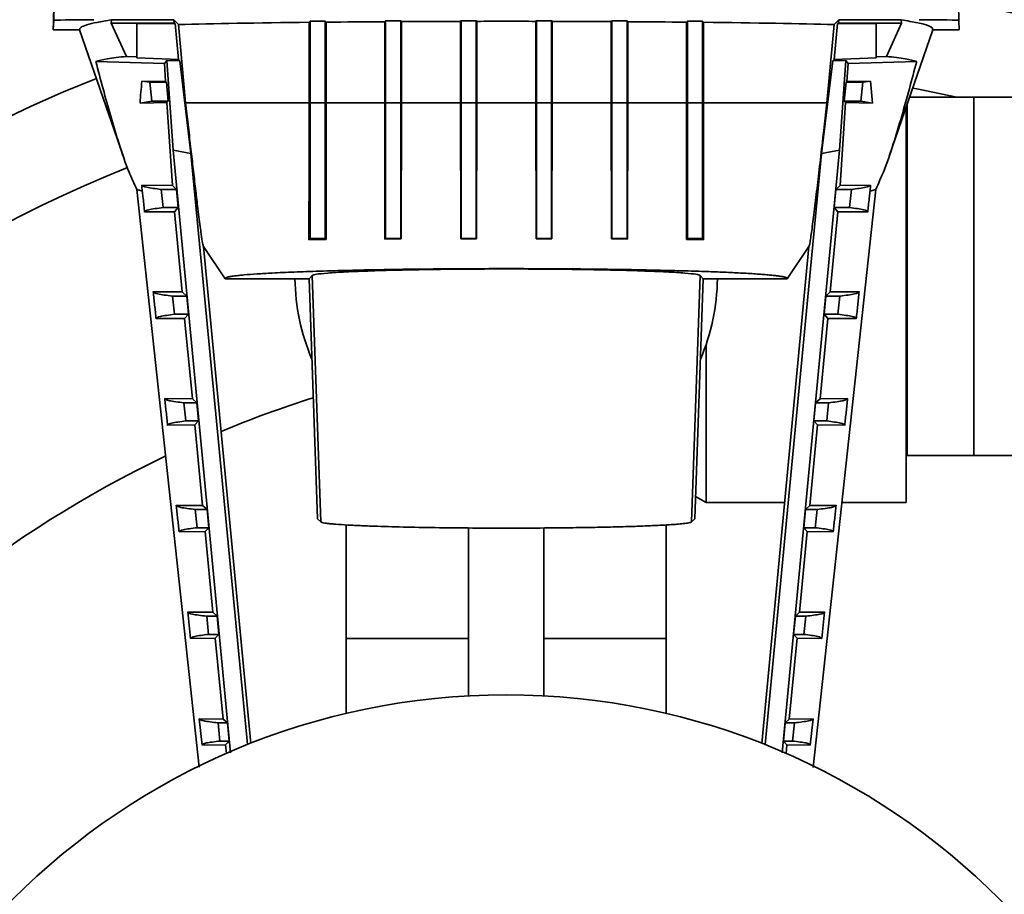
# Paper-space layout 'Blatt1' of a CAD drawing. Units: millimetres. Extents: x 0 to 11880, y 0 to 8400.
# Drawn here: x 3296 to 3426, y 3022 to 3138 of the extents above; entities that cross this region are included whole.
import ezdxf

# ---------------------------------------------------------------- set-up
doc = ezdxf.new("R2010")
doc.units = ezdxf.units.MM
doc.header["$LTSCALE"] = 20

psp = doc.layouts.new('Blatt1')

# ---------------------------------------------------------------- linework, layer by layer
at = {"color": 7, "linetype": 'Continuous', "lineweight": 35}
for p, q in [((3300.43, 3140.36), (3300.36, 3138.17)), ((3300.47, 3140.36), (3300.4, 3138.26)), ((3420.33, 3140.36), (3420.4, 3138.26)), ((3300.34, 3137.04), (3300.4, 3138.26)), ((3300.36, 3138.17), (3300.34, 3137.04)), ((3308.06, 3138.34), (3308.04, 3137.91)), ((3308.04, 3137.91), (3316.39, 3137.91)), ((3308.04, 3137.91), (3310.03, 3133.5)), ((3308.06, 3138.34), (3316.32, 3138.34)), ((3311.4, 3137.86), (3316.39, 3137.86)), ((3311.4, 3133.44), (3311.4, 3137.86)), ((3316.32, 3138.34), (3316.93, 3137.72)), ((3316.32, 3138.34), (3316.39, 3137.91)), ((3316.39, 3137.91), (3316.39, 3137.86)), ((3316.39, 3137.86), (3316.49, 3137.86)), ((3316.49, 3137.86), (3316.95, 3133.09)), ((3316.93, 3137.72), (3317.89, 3127.36)), ((3334.25, 3138.02), (3334.4, 3138.18)), ((3334.25, 3138.02), (3334.25, 3127.36)), ((3334.4, 3138.18), (3334.4, 3127.36)), ((3336.4, 3138.19), (3336.53, 3138.04)), ((3336.4, 3138.19), (3336.4, 3127.36)), ((3336.53, 3138.04), (3336.53, 3127.36)), ((3344.3, 3138.11), (3344.4, 3138.21)), ((3344.3, 3138.11), (3344.3, 3127.36)), ((3344.4, 3138.21), (3344.4, 3127.36)), ((3346.4, 3138.22), (3346.49, 3138.12)), ((3346.4, 3138.22), (3346.4, 3127.36)), ((3346.49, 3138.12), (3346.49, 3127.36)), ((3354.33, 3138.15), (3354.4, 3138.23)), ((3354.33, 3138.15), (3354.33, 3127.36)), ((3354.4, 3138.23), (3354.4, 3127.36)), ((3356.4, 3138.23), (3356.47, 3138.15)), ((3356.4, 3138.23), (3356.4, 3127.36)), ((3356.47, 3138.15), (3356.47, 3127.36)), ((3364.33, 3138.15), (3364.4, 3138.23)), ((3364.33, 3138.15), (3364.33, 3127.36)), ((3364.4, 3138.23), (3364.4, 3127.36)), ((3366.4, 3138.23), (3366.47, 3138.15)), ((3366.4, 3138.23), (3366.4, 3127.36)), ((3366.47, 3138.15), (3366.47, 3127.36)), ((3374.31, 3138.12), (3374.4, 3138.22)), ((3374.31, 3138.12), (3374.31, 3127.36)), ((3374.4, 3138.22), (3374.4, 3127.36)), ((3376.4, 3138.21), (3376.5, 3138.11)), ((3376.4, 3138.21), (3376.4, 3127.36)), ((3376.5, 3138.11), (3376.5, 3127.36)), ((3384.26, 3138.04), (3384.4, 3138.19)), ((3384.26, 3138.04), (3384.26, 3127.36)), ((3384.4, 3138.19), (3384.4, 3127.36)), ((3386.4, 3138.18), (3386.55, 3138.02)), ((3386.4, 3138.18), (3386.4, 3127.36)), ((3386.55, 3138.02), (3386.55, 3127.36)), ((3403.85, 3137.72), (3402.89, 3127.36)), ((3403.85, 3137.72), (3404.49, 3138.34)), ((3403.85, 3133.09), (3404.31, 3137.86)), ((3404.31, 3137.86), (3404.41, 3137.86)), ((3404.41, 3137.86), (3404.42, 3137.91)), ((3404.41, 3137.86), (3409.4, 3137.86)), ((3404.42, 3137.91), (3404.49, 3138.34)), ((3404.42, 3137.91), (3412.76, 3137.91)), ((3404.49, 3138.34), (3412.74, 3138.34)), ((3409.4, 3137.86), (3409.4, 3133.44)), ((3409.4, 3137.86), (3409.4, 3133.33)), ((3412.76, 3137.91), (3410.77, 3133.5)), ((3412.74, 3138.34), (3412.76, 3137.91)), ((3420.4, 3138.26), (3420.42, 3137.04)), ((3303.84, 3137.04), (3300.34, 3137.04)), ((3303.84, 3137.04), (3309.64, 3120.18)), ((3411.15, 3120.26), (3416.92, 3137.04)), ((3420.42, 3137.04), (3416.92, 3137.04)), ((3305.98, 3132.83), (3315.07, 3132.55)), ((3311.4, 3133.44), (3310.03, 3133.5)), ((3311.4, 3133.33), (3311.4, 3133.44)), ((3316.95, 3133.09), (3311.4, 3133.33)), ((3315.07, 3132.55), (3315.4, 3132.97)), ((3315.07, 3132.55), (3315.23, 3130.17)), ((3315.4, 3132.97), (3317.12, 3132.9)), ((3316.23, 3121.07), (3315.4, 3132.97)), ((3316.95, 3133.09), (3317.12, 3132.9)), ((3317.12, 3132.9), (3318.59, 3120.61)), ((3402.19, 3120.61), (3403.67, 3132.9)), ((3403.67, 3132.9), (3403.85, 3133.09)), ((3403.67, 3132.9), (3405.39, 3132.97)), ((3409.4, 3133.33), (3403.85, 3133.09)), ((3404.55, 3121.07), (3405.39, 3132.97)), ((3405.39, 3132.97), (3405.71, 3132.55)), ((3405.71, 3132.55), (3405.55, 3130.17)), ((3414.79, 3132.83), (3405.71, 3132.55)), ((3410.77, 3133.5), (3409.4, 3133.44)), ((3409.4, 3133.44), (3409.4, 3133.33)), ((3313.14, 3130.07), (3312.09, 3130.2)), ((3315.23, 3130.17), (3312.09, 3130.2)), ((3313.41, 3127.55), (3313.14, 3130.07)), ((3313.14, 3130.07), (3315.34, 3130.07)), ((3315.23, 3130.17), (3315.34, 3130.07)), ((3315.34, 3130.07), (3315.58, 3127.55)), ((3405.2, 3127.55), (3405.44, 3130.07)), ((3405.44, 3130.07), (3405.55, 3130.17)), ((3405.44, 3130.07), (3407.64, 3130.07)), ((3405.55, 3130.17), (3408.68, 3130.2)), ((3407.37, 3127.55), (3407.64, 3130.07)), ((3407.64, 3130.07), (3408.68, 3130.2)), ((3408.68, 3130.2), (3408.92, 3127.32)), ((3313.41, 3127.55), (3311.85, 3127.32)), ((3311.85, 3127.32), (3315.41, 3127.37)), ((3315.58, 3127.55), (3313.41, 3127.55)), ((3315.58, 3127.55), (3315.41, 3127.37)), ((3315.41, 3127.37), (3316.13, 3116.37)), ((3318.25, 3124.13), (3317.89, 3127.36)), ((3334.25, 3127.36), (3334.4, 3127.36)), ((3334.4, 3127.36), (3336.4, 3127.36)), ((3334.4, 3127.36), (3334.4, 3109.36)), ((3336.4, 3127.36), (3336.53, 3127.36)), ((3336.4, 3127.36), (3336.4, 3109.36)), ((3336.53, 3127.36), (3344.3, 3127.36)), ((3344.3, 3127.36), (3344.4, 3127.36)), ((3344.31, 3109.28), (3344.3, 3127.36)), ((3344.4, 3127.36), (3346.4, 3127.36)), ((3344.4, 3127.36), (3344.4, 3109.36)), ((3346.4, 3127.36), (3346.49, 3127.36)), ((3346.4, 3127.36), (3346.4, 3109.36)), ((3346.49, 3127.36), (3346.46, 3109.3)), ((3346.49, 3127.36), (3354.33, 3127.36)), ((3354.33, 3127.36), (3354.4, 3127.36)), ((3354.35, 3109.32), (3354.33, 3127.36)), ((3354.4, 3127.36), (3356.4, 3127.36)), ((3354.4, 3127.36), (3354.4, 3109.36)), ((3356.4, 3127.36), (3356.47, 3127.36)), ((3356.4, 3127.36), (3356.4, 3109.36)), ((3356.47, 3127.36), (3356.44, 3109.32)), ((3356.47, 3127.36), (3364.33, 3127.36)), ((3364.33, 3127.36), (3364.4, 3127.36)), ((3364.35, 3109.32), (3364.33, 3127.36)), ((3364.4, 3127.36), (3366.4, 3127.36)), ((3364.4, 3109.36), (3364.4, 3127.36)), ((3366.4, 3109.36), (3366.4, 3127.36)), ((3366.4, 3127.36), (3366.47, 3127.36)), ((3366.47, 3127.36), (3366.44, 3109.32)), ((3366.47, 3127.36), (3374.31, 3127.36)), ((3374.31, 3127.36), (3374.4, 3127.36)), ((3374.33, 3109.3), (3374.31, 3127.36)), ((3374.4, 3127.36), (3376.4, 3127.36)), ((3374.4, 3109.36), (3374.4, 3127.36)), ((3376.4, 3109.36), (3376.4, 3127.36)), ((3376.4, 3127.36), (3376.5, 3127.36)), ((3376.5, 3127.36), (3376.47, 3109.28)), ((3376.5, 3127.36), (3384.26, 3127.36)), ((3384.26, 3127.36), (3384.4, 3127.36)), ((3384.4, 3127.36), (3386.4, 3127.36)), ((3384.4, 3109.36), (3384.4, 3127.36)), ((3386.4, 3109.36), (3386.4, 3127.36)), ((3386.4, 3127.36), (3386.55, 3127.36)), ((3386.55, 3127.36), (3402.89, 3127.36)), ((3402.89, 3127.36), (3402.53, 3124.13)), ((3405.36, 3127.37), (3404.63, 3116.37)), ((3405.36, 3127.37), (3405.2, 3127.55)), ((3407.37, 3127.55), (3405.2, 3127.55)), ((3408.92, 3127.32), (3405.36, 3127.37)), ((3408.92, 3127.32), (3407.37, 3127.55)), ((3413.53, 3080.61), (3413.53, 3127.35)), ((3422.38, 3128.11), (3413.85, 3128.11)), ((3499.38, 3128.11), (3422.38, 3128.11)), ((3422.38, 3080.61), (3422.38, 3128.11)), ((3413.38, 3126.87), (3413.38, 3074.36)), ((3318.59, 3120.61), (3316.23, 3121.07)), ((3323.83, 3041.17), (3316.23, 3121.07)), ((3318.59, 3120.61), (3326.09, 3042.28)), ((3394.69, 3042.27), (3402.19, 3120.61)), ((3404.55, 3121.07), (3396.95, 3041.19)), ((3402.19, 3120.61), (3404.55, 3121.07)), ((3312.16, 3115.64), (3311.4, 3115.86)), ((3319.69, 3039.27), (3311.4, 3115.86)), ((3312.07, 3116.43), (3312.1, 3116.12)), ((3316.13, 3116.37), (3312.07, 3116.43)), ((3314.91, 3113.46), (3314.65, 3115.86)), ((3314.65, 3115.86), (3316.69, 3115.86)), ((3316.69, 3115.86), (3316.13, 3116.37)), ((3316.69, 3115.86), (3316.92, 3113.46)), ((3401.07, 3039.26), (3409.36, 3115.86)), ((3403.86, 3113.46), (3404.09, 3115.86)), ((3404.09, 3115.86), (3404.63, 3116.37)), ((3404.09, 3115.86), (3406.13, 3115.86)), ((3404.63, 3116.37), (3408.69, 3116.43)), ((3405.87, 3113.46), (3406.13, 3115.86)), ((3408.6, 3115.64), (3409.36, 3115.86)), ((3408.69, 3116.43), (3408.66, 3116.2)), ((3312.45, 3112.88), (3316.4, 3112.9)), ((3316.92, 3113.46), (3314.91, 3113.46)), ((3316.92, 3113.46), (3316.4, 3112.9)), ((3316.4, 3112.9), (3317.42, 3102.27)), ((3403.34, 3102.27), (3404.36, 3112.9)), ((3404.36, 3112.9), (3403.86, 3113.46)), ((3405.87, 3113.46), (3403.86, 3113.46)), ((3404.36, 3112.9), (3408.3, 3112.88)), ((3334.23, 3109.2), (3334.4, 3109.36)), ((3336.53, 3109.23), (3334.23, 3109.2)), ((3334.4, 3109.36), (3336.4, 3109.36)), ((3336.4, 3109.36), (3336.53, 3109.23)), ((3344.31, 3109.28), (3344.4, 3109.36)), ((3346.46, 3109.3), (3344.31, 3109.28)), ((3344.4, 3109.36), (3346.4, 3109.36)), ((3346.4, 3109.36), (3346.46, 3109.3)), ((3354.35, 3109.32), (3354.4, 3109.36)), ((3356.44, 3109.32), (3354.35, 3109.32)), ((3354.4, 3109.36), (3356.4, 3109.36)), ((3356.4, 3109.36), (3356.44, 3109.32)), ((3364.4, 3109.36), (3364.35, 3109.32)), ((3366.44, 3109.32), (3364.35, 3109.32)), ((3366.4, 3109.36), (3364.4, 3109.36)), ((3366.44, 3109.32), (3366.4, 3109.36)), ((3374.4, 3109.36), (3374.33, 3109.3)), ((3376.47, 3109.28), (3374.33, 3109.3)), ((3376.4, 3109.36), (3374.4, 3109.36)), ((3376.47, 3109.28), (3376.4, 3109.36)), ((3384.4, 3109.36), (3384.26, 3109.23)), ((3386.55, 3109.2), (3384.26, 3109.23)), ((3386.4, 3109.36), (3384.4, 3109.36)), ((3386.55, 3109.2), (3386.4, 3109.36)), ((3320.25, 3108.29), (3323.12, 3104.03)), ((3326.51, 3042.44), (3320.25, 3108.29)), ((3400.51, 3108.29), (3394.25, 3042.44)), ((3397.64, 3104.03), (3400.51, 3108.29)), ((3323.12, 3104.03), (3334.26, 3104.03)), ((3334.26, 3104.03), (3334.67, 3104.45)), ((3334.26, 3104.03), (3335.37, 3072.21)), ((3335.81, 3071.79), (3334.67, 3104.45)), ((3386.1, 3104.45), (3384.96, 3071.79)), ((3385.39, 3072.21), (3386.5, 3104.03)), ((3386.1, 3104.45), (3386.5, 3104.03)), ((3386.5, 3104.03), (3397.64, 3104.03)), ((3317.42, 3102.27), (3313.59, 3102.3)), ((3316.42, 3099.32), (3316.16, 3101.72)), ((3316.16, 3101.72), (3318.04, 3101.72)), ((3317.42, 3102.27), (3318.04, 3101.72)), ((3318.04, 3101.72), (3318.27, 3099.32)), ((3402.52, 3099.32), (3402.74, 3101.72)), ((3402.74, 3101.72), (3403.34, 3102.27)), ((3402.74, 3101.72), (3404.62, 3101.72)), ((3407.17, 3102.3), (3403.34, 3102.27)), ((3404.36, 3099.32), (3404.62, 3101.72)), ((3313.98, 3098.75), (3317.76, 3098.77)), ((3318.27, 3099.32), (3316.42, 3099.32)), ((3318.27, 3099.32), (3317.76, 3098.77)), ((3317.76, 3098.77), (3318.78, 3088.12)), ((3401.98, 3088.12), (3403, 3098.77)), ((3403, 3098.77), (3402.52, 3099.32)), ((3404.36, 3099.32), (3402.52, 3099.32)), ((3403, 3098.77), (3406.78, 3098.75)), ((3386.88, 3095.32), (3386.88, 3074.36)), ((3318.78, 3088.12), (3315.12, 3088.14)), ((3318.78, 3088.12), (3319.38, 3087.58)), ((3401.4, 3087.58), (3401.98, 3088.12)), ((3405.64, 3088.14), (3401.98, 3088.12)), ((3317.92, 3085.18), (3317.67, 3087.58)), ((3317.67, 3087.58), (3319.38, 3087.58)), ((3319.38, 3087.58), (3319.61, 3085.18)), ((3401.17, 3085.18), (3401.4, 3087.58)), ((3401.4, 3087.58), (3403.11, 3087.58)), ((3402.86, 3085.18), (3403.11, 3087.58)), ((3315.5, 3084.61), (3319.11, 3084.64)), ((3319.61, 3085.18), (3317.92, 3085.18)), ((3319.61, 3085.18), (3319.11, 3084.64)), ((3319.11, 3084.64), (3320.14, 3073.96)), ((3400.62, 3073.96), (3401.65, 3084.64)), ((3401.65, 3084.64), (3401.17, 3085.18)), ((3402.86, 3085.18), (3401.17, 3085.18)), ((3401.65, 3084.64), (3405.26, 3084.61)), ((3413.38, 3080.46), (3413.53, 3080.61)), ((3413.53, 3080.61), (3422.38, 3080.61)), ((3422.38, 3080.61), (3499.38, 3080.61)), ((3385.49, 3075.17), (3386.88, 3074.36)), ((3320.14, 3073.96), (3316.65, 3073.99)), ((3320.14, 3073.96), (3320.73, 3073.44)), ((3386.88, 3074.36), (3397.29, 3074.36)), ((3400.05, 3073.44), (3400.62, 3073.96)), ((3404.11, 3073.99), (3400.62, 3073.96)), ((3404.87, 3074.36), (3413.38, 3074.36)), ((3319.43, 3071.03), (3319.17, 3073.44)), ((3319.17, 3073.44), (3320.73, 3073.44)), ((3320.73, 3073.44), (3320.95, 3071.03)), ((3399.82, 3071.03), (3400.05, 3073.44)), ((3400.05, 3073.44), (3401.61, 3073.44)), ((3401.35, 3071.03), (3401.61, 3073.44)), ((3320.95, 3071.03), (3319.43, 3071.03)), ((3320.95, 3071.03), (3320.47, 3070.51)), ((3335.37, 3072.21), (3335.81, 3071.79)), ((3339.18, 3071.44), (3339.18, 3056.36)), ((3355.38, 3070.99), (3355.38, 3048.73)), ((3365.38, 3048.73), (3365.38, 3070.99)), ((3381.58, 3056.36), (3381.58, 3071.4)), ((3384.96, 3071.79), (3385.39, 3072.21)), ((3400.29, 3070.51), (3399.82, 3071.03)), ((3401.35, 3071.03), (3399.82, 3071.03)), ((3317.02, 3070.48), (3320.47, 3070.51)), ((3320.47, 3070.51), (3321.49, 3059.81)), ((3399.27, 3059.81), (3400.29, 3070.51)), ((3400.29, 3070.51), (3403.74, 3070.48)), ((3318.17, 3059.86), (3318.55, 3056.33)), ((3321.49, 3059.81), (3318.17, 3059.83)), ((3320.93, 3056.89), (3320.68, 3059.29)), ((3320.68, 3059.29), (3322.07, 3059.29)), ((3321.49, 3059.81), (3322.07, 3059.29)), ((3322.07, 3059.29), (3322.3, 3056.89)), ((3398.48, 3056.89), (3398.71, 3059.29)), ((3398.71, 3059.29), (3399.27, 3059.81)), ((3398.71, 3059.29), (3400.1, 3059.29)), ((3402.59, 3059.83), (3399.27, 3059.81)), ((3399.85, 3056.89), (3400.1, 3059.29)), ((3322.3, 3056.89), (3320.93, 3056.89)), ((3322.3, 3056.89), (3321.82, 3056.38)), ((3398.94, 3056.38), (3398.48, 3056.89)), ((3399.85, 3056.89), (3398.48, 3056.89)), ((3318.55, 3056.35), (3321.82, 3056.38)), ((3321.82, 3056.38), (3322.85, 3045.66)), ((3339.18, 3056.36), (3339.18, 3046.4)), ((3339.18, 3056.36), (3355.38, 3056.36)), ((3365.38, 3056.36), (3381.58, 3056.36)), ((3381.58, 3046.4), (3381.58, 3056.36)), ((3397.91, 3045.66), (3398.94, 3056.38)), ((3398.94, 3056.38), (3402.21, 3056.35)), ((3319.7, 3045.68), (3320.07, 3042.22)), ((3322.85, 3045.66), (3319.7, 3045.68)), ((3322.44, 3042.75), (3322.18, 3045.15)), ((3322.18, 3045.15), (3323.42, 3045.15)), ((3322.85, 3045.66), (3323.42, 3045.15)), ((3323.42, 3045.15), (3323.64, 3042.75)), ((3397.13, 3042.75), (3397.36, 3045.15)), ((3397.36, 3045.15), (3397.91, 3045.66)), ((3397.36, 3045.15), (3398.6, 3045.15)), ((3401.06, 3045.68), (3397.91, 3045.66)), ((3398.34, 3042.75), (3398.6, 3045.15)), ((3400.69, 3042.2), (3401.06, 3045.7)), ((3323.64, 3042.75), (3322.44, 3042.75)), ((3323.64, 3042.75), (3323.18, 3042.25)), ((3397.58, 3042.25), (3397.13, 3042.75)), ((3398.34, 3042.75), (3397.13, 3042.75)), ((3320.07, 3042.22), (3323.18, 3042.25)), ((3323.18, 3042.25), (3323.29, 3041.1)), ((3397.47, 3041.1), (3397.58, 3042.25)), ((3397.58, 3042.25), (3400.69, 3042.22))]:
    psp.add_line(p, q, dxfattribs=at)
at = {"color": 7, "linetype": 'Continuous', "lineweight": 35, "flags": 128}
psp.add_lwpolyline([(3414.23, 3129.29), (3414.81, 3129.19), (3420.13, 3128.11)], dxfattribs=at)
at = {"color": 7, "linetype": 'Continuous', "lineweight": 35}
psp.add_circle((3360.38, 2956.36), 92.5, dxfattribs=at)
for centre, radius, start, end in [((3380.38, 2944.36), 200.5, 66.4138, 78.2193), ((3380.38, 2944.36), 200.5, 111.7588, 194.2131), ((3380.38, 2944.36), 188, 111.9279, 171.4347), ((3360.38, 3104.36), 28, 180.6806, 203.136), ((3360.38, 3104.36), 28, 336.864, 359.3194), ((3380.38, 2944.36), 150.94, 107.5718, 112.5164), ((3380.38, 2944.36), 150.94, 115.5915, 167.595)]:
    psp.add_arc(centre, radius, start, end, dxfattribs=at)
for centre, major_axis, ratio, start_param, end_param in [((3305.7, 3138.26), (5.3, 0), 0.019214, 1.571014, 3.140592), ((3360.38, 3137.13), (53, 0), 0.019227, 2.086427, 2.531956), ((3360.35, 3135.48), (143, 0), 0.019227, 1.739097, 1.753302), ((3360.38, 3137.13), (53, 0), 0.019227, 1.879075, 2.03758), ((3360.35, 3135.48), (143, 0), 0.019227, 1.668526, 1.682589), ((3360.38, 3137.13), (53, 0), 0.019227, 1.685317, 1.836025), ((3360.35, 3135.48), (143, 0), 0.019227, 1.598442, 1.612437), ((3360.38, 3137.13), (53, 0), 0.019227, 1.496274, 1.644659), ((3360.35, 3135.48), (143, 0), 0.019227, 1.528496, 1.542491), ((3360.38, 3137.13), (53, 0), 0.019227, 1.304908, 1.455616), ((3360.35, 3135.48), (143, 0), 0.019227, 1.458344, 1.472407), ((3360.38, 3137.13), (53, 0), 0.019227, 1.103353, 1.261858), ((3360.35, 3135.48), (143, 0), 0.019227, 1.387631, 1.401836), ((3360.38, 3137.13), (53, 0), 0.019227, 0.608977, 1.054506), ((3415.1, 3138.26), (5.3, 0), 0.019214, 0.000341, 1.569919)]:
    psp.add_ellipse(centre, major_axis=major_axis, ratio=ratio, start_param=start_param, end_param=end_param, dxfattribs=at)
for points, knots in [([(3303.84, 3137.04), (3303.86, 3137.15), (3303.9, 3137.36), (3304.72, 3137.69), (3306.03, 3138.01), (3307.39, 3138.23), (3308.06, 3138.34)], [0, 0, 0, 0, 0.249258, 0.498825, 0.749275, 1, 1, 1, 1]), ([(3412.74, 3138.34), (3413.53, 3138.21), (3415.1, 3137.95), (3416.31, 3137.61), (3416.91, 3137.3), (3416.92, 3137.13), (3416.92, 3137.04)], [0, 0, 0, 0, 0.297343, 0.595142, 0.797489, 1, 1, 1, 1]), ([(3310.03, 3133.5), (3309.12, 3133.4), (3307.29, 3133.2), (3306.42, 3132.96), (3305.98, 3132.83)], [0, 0, 0, 0, 0.4994284, 1, 1, 1, 1]), ([(3305.98, 3132.83), (3306.62, 3130.41), (3307.58, 3126.78), (3309.06, 3121.9), (3310.11, 3118.7), (3311.05, 3116.64), (3311.4, 3115.86)], [0, 0, 0, 0, 0.434378, 0.65167, 0.869126, 1, 1, 1, 1]), ([(3414.79, 3132.83), (3414.15, 3130.41), (3413.19, 3126.78), (3411.71, 3121.9), (3410.65, 3118.7), (3409.71, 3116.64), (3409.36, 3115.86)], [0, 0, 0, 0, 0.434378, 0.65167, 0.869126, 1, 1, 1, 1]), ([(3410.77, 3133.5), (3411.68, 3133.4), (3413.5, 3133.2), (3414.36, 3132.96), (3414.79, 3132.83)], [0, 0, 0, 0, 0.499428, 1, 1, 1, 1]), ([(3312.09, 3130.2), (3312.05, 3129.72), (3311.95, 3128.76), (3311.88, 3127.8), (3311.85, 3127.32)], [0, 0, 0, 0, 0.502443, 1, 1, 1, 1]), ([(3334.23, 3109.2), (3334.23, 3110.62), (3334.24, 3113.57), (3334.25, 3118.04), (3334.25, 3122.68), (3334.25, 3125.76), (3334.25, 3127.36)], [0, 0, 0, 0, 0.240199, 0.500007, 0.740654, 1, 1, 1, 1]), ([(3336.53, 3127.36), (3336.53, 3125.78), (3336.53, 3122.71), (3336.53, 3118.1), (3336.53, 3113.63), (3336.53, 3110.65), (3336.53, 3109.23)], [0, 0, 0, 0, 0.25878, 0.499996, 0.759477, 1, 1, 1, 1]), ([(3384.26, 3109.23), (3384.26, 3110.65), (3384.26, 3113.63), (3384.26, 3118.1), (3384.26, 3122.71), (3384.26, 3125.78), (3384.26, 3127.36)], [0, 0, 0, 0, 0.2405168, 0.5000037, 0.7412124, 1, 1, 1, 1]), ([(3386.55, 3127.36), (3386.55, 3125.76), (3386.54, 3122.68), (3386.54, 3118.04), (3386.55, 3113.57), (3386.55, 3110.62), (3386.55, 3109.2)], [0, 0, 0, 0, 0.259335, 0.499993, 0.759793, 1, 1, 1, 1]), ([(3318.25, 3124.13), (3318.37, 3123.15), (3318.58, 3121.25), (3318.9, 3118.51), (3319.19, 3115.98), (3319.45, 3113.86), (3319.65, 3112.21), (3319.81, 3110.94), (3319.98, 3109.72), (3320.14, 3108.64), (3320.21, 3108.4), (3320.25, 3108.29)], [0, 0, 0, 0, 0.129497, 0.249642, 0.378016, 0.499126, 0.586456, 0.66949, 0.749045, 0.874217, 1, 1, 1, 1]), ([(3400.51, 3108.29), (3400.54, 3108.34), (3400.58, 3108.46), (3400.68, 3109.04), (3400.81, 3109.87), (3400.96, 3110.94), (3401.12, 3112.19), (3401.36, 3114.08), (3401.67, 3116.75), (3402.08, 3120.27), (3402.38, 3122.83), (3402.53, 3124.13)], [0, 0, 0, 0, 0.08123, 0.163984, 0.250106, 0.329776, 0.412753, 0.499855, 0.662732, 0.828832, 1, 1, 1, 1]), ([(3312.07, 3116.43), (3312.2, 3116.33), (3312.45, 3116.15), (3313.92, 3115.96), (3314.65, 3115.86)], [0, 0, 0, 0, 0.500095, 1, 1, 1, 1]), ([(3312.1, 3116.12), (3312.15, 3115.63), (3312.27, 3114.54), (3312.39, 3113.45), (3312.45, 3112.85)], [0, 0, 0, 0, 0.449646, 1, 1, 1, 1]), ([(3406.13, 3115.86), (3406.86, 3115.96), (3408.32, 3116.15), (3408.57, 3116.33), (3408.69, 3116.43)], [0, 0, 0, 0, 0.499905, 1, 1, 1, 1]), ([(3408.3, 3112.85), (3408.37, 3113.45), (3408.49, 3114.57), (3408.61, 3115.68), (3408.67, 3116.2)], [0, 0, 0, 0, 0.537484, 1, 1, 1, 1]), ([(3314.91, 3113.46), (3314.17, 3113.37), (3312.69, 3113.17), (3312.53, 3112.97), (3312.45, 3112.88)], [0, 0, 0, 0, 0.500113, 1, 1, 1, 1]), ([(3408.3, 3112.88), (3408.23, 3112.97), (3408.08, 3113.17), (3406.61, 3113.37), (3405.87, 3113.46)], [0, 0, 0, 0, 0.499887, 1, 1, 1, 1]), ([(3323.12, 3104.03), (3323.12, 3104.06), (3323.11, 3104.12), (3323.29, 3104.2), (3323.52, 3104.26), (3323.85, 3104.32), (3324.31, 3104.39), (3324.94, 3104.47), (3325.88, 3104.56), (3327.27, 3104.67), (3329.05, 3104.77), (3330.74, 3104.85), (3332.25, 3104.92), (3334.44, 3105), (3337.48, 3105.09), (3341.5, 3105.19), (3345.48, 3105.26), (3349.32, 3105.31), (3352.97, 3105.34), (3356.67, 3105.36), (3360.39, 3105.37), (3364.12, 3105.36), (3367.4, 3105.34), (3370.25, 3105.32), (3372.65, 3105.29), (3375.32, 3105.26), (3378.21, 3105.21), (3381.28, 3105.14), (3384.22, 3105.07), (3386.91, 3104.98), (3389.34, 3104.89), (3391.14, 3104.8), (3392.48, 3104.73), (3393.44, 3104.67), (3394.33, 3104.6), (3394.98, 3104.55), (3395.45, 3104.5), (3395.77, 3104.47), (3396.09, 3104.44), (3396.38, 3104.4), (3396.65, 3104.36), (3396.9, 3104.32), (3397.1, 3104.29), (3397.3, 3104.25), (3397.48, 3104.19), (3397.65, 3104.12), (3397.65, 3104.06), (3397.64, 3104.03)], [0, 0, 0, 0, 0.022621, 0.040346, 0.055122, 0.068085, 0.088266, 0.106949, 0.124129, 0.158599, 0.19134, 0.212205, 0.23229, 0.251591, 0.293541, 0.334262, 0.373734, 0.405622, 0.437295, 0.468744, 0.499964, 0.531184, 0.562633, 0.583729, 0.604922, 0.626209, 0.655704, 0.685904, 0.716803, 0.748391, 0.77763, 0.808628, 0.824787, 0.84138, 0.858407, 0.875864, 0.883857, 0.892192, 0.900869, 0.909886, 0.919243, 0.928939, 0.938974, 0.946846, 0.959652, 0.977377, 1, 1, 1, 1]), ([(3334.67, 3104.45), (3334.8, 3104.51), (3335.08, 3104.62), (3336.61, 3104.78), (3339.04, 3104.94), (3342.39, 3105.07), (3346.45, 3105.19), (3350.98, 3105.27), (3355.68, 3105.31), (3360.39, 3105.33), (3365.1, 3105.31), (3369.81, 3105.27), (3374.33, 3105.19), (3378.4, 3105.07), (3381.74, 3104.94), (3384.17, 3104.78), (3385.7, 3104.62), (3385.97, 3104.51), (3386.1, 3104.45)], [0, 0, 0, 0, 0.058457, 0.120259, 0.184507, 0.250048, 0.315581, 0.379808, 0.441578, 0.5, 0.558422, 0.620192, 0.684419, 0.749952, 0.815493, 0.879741, 0.941543, 1, 1, 1, 1]), ([(3313.59, 3102.32), (3313.65, 3101.72), (3313.78, 3100.52), (3313.91, 3099.32), (3313.98, 3098.72)], [0, 0, 0, 0, 0.500112, 1, 1, 1, 1]), ([(3406.78, 3098.72), (3406.85, 3099.32), (3406.98, 3100.52), (3407.1, 3101.72), (3407.17, 3102.32)], [0, 0, 0, 0, 0.499887, 1, 1, 1, 1]), ([(3316.16, 3101.72), (3315.4, 3101.82), (3313.92, 3102.01), (3313.72, 3102.19), (3313.62, 3102.29)], [0, 0, 0, 0, 0.511128, 1, 1, 1, 1]), ([(3404.62, 3101.72), (3405.37, 3101.82), (3406.87, 3102.01), (3407.07, 3102.2), (3407.17, 3102.3)], [0, 0, 0, 0, 0.499977, 1, 1, 1, 1]), ([(3316.42, 3099.32), (3315.68, 3099.22), (3314.22, 3099.03), (3314.06, 3098.84), (3313.98, 3098.75)], [0, 0, 0, 0, 0.500186, 1, 1, 1, 1]), ([(3406.78, 3098.75), (3406.71, 3098.84), (3406.55, 3099.03), (3405.09, 3099.22), (3404.36, 3099.32)], [0, 0, 0, 0, 0.499814, 1, 1, 1, 1]), ([(3315.12, 3088.17), (3315.18, 3087.57), (3315.31, 3086.38), (3315.44, 3085.19), (3315.5, 3084.59)], [0, 0, 0, 0, 0.500112, 1, 1, 1, 1]), ([(3317.67, 3087.58), (3316.92, 3087.67), (3315.45, 3087.86), (3315.24, 3088.04), (3315.14, 3088.13)], [0, 0, 0, 0, 0.5091102, 1, 1, 1, 1]), ([(3403.11, 3087.58), (3403.86, 3087.67), (3405.34, 3087.86), (3405.54, 3088.05), (3405.64, 3088.14)], [0, 0, 0, 0, 0.500041, 1, 1, 1, 1]), ([(3405.26, 3084.59), (3405.32, 3085.19), (3405.45, 3086.38), (3405.58, 3087.57), (3405.64, 3088.17)], [0, 0, 0, 0, 0.499888, 1, 1, 1, 1]), ([(3317.92, 3085.18), (3317.2, 3085.08), (3315.75, 3084.9), (3315.58, 3084.71), (3315.5, 3084.61)], [0, 0, 0, 0, 0.500244, 1, 1, 1, 1]), ([(3405.26, 3084.61), (3405.18, 3084.71), (3405.02, 3084.9), (3403.58, 3085.08), (3402.86, 3085.18)], [0, 0, 0, 0, 0.499756, 1, 1, 1, 1]), ([(3316.64, 3074.01), (3316.71, 3073.42), (3316.83, 3072.24), (3316.96, 3071.05), (3317.03, 3070.46)], [0, 0, 0, 0, 0.5001113, 1, 1, 1, 1]), ([(3319.17, 3073.44), (3318.43, 3073.53), (3316.97, 3073.71), (3316.77, 3073.89), (3316.66, 3073.98)], [0, 0, 0, 0, 0.506997, 1, 1, 1, 1]), ([(3401.61, 3073.44), (3402.34, 3073.53), (3403.81, 3073.71), (3404.01, 3073.9), (3404.11, 3073.99)], [0, 0, 0, 0, 0.500084, 1, 1, 1, 1]), ([(3403.73, 3070.46), (3403.8, 3071.05), (3403.92, 3072.24), (3404.05, 3073.42), (3404.12, 3074.01)], [0, 0, 0, 0, 0.4998886, 1, 1, 1, 1]), ([(3319.43, 3071.03), (3318.71, 3070.94), (3317.28, 3070.76), (3317.11, 3070.58), (3317.02, 3070.48)], [0, 0, 0, 0, 0.50028, 1, 1, 1, 1]), ([(3335.81, 3071.79), (3335.86, 3071.77), (3335.95, 3071.72), (3336.29, 3071.65), (3336.73, 3071.59), (3337.23, 3071.53), (3338.03, 3071.46), (3339.28, 3071.38), (3341.16, 3071.29), (3343.71, 3071.19), (3347.1, 3071.1), (3351.4, 3071.02), (3355.87, 3070.98), (3360.39, 3070.96), (3364.92, 3070.98), (3368.87, 3071.02), (3372.2, 3071.07), (3374.96, 3071.13), (3377.04, 3071.19), (3378.53, 3071.24), (3379.55, 3071.29), (3380.52, 3071.33), (3381.42, 3071.38), (3382.26, 3071.43), (3383.11, 3071.49), (3383.95, 3071.57), (3384.7, 3071.68), (3384.87, 3071.75), (3384.96, 3071.79)], [0, 0, 0, 0, 0.029328, 0.056026, 0.080093, 0.101529, 0.120336, 0.166379, 0.209648, 0.250143, 0.316346, 0.379801, 0.44021, 0.49993, 0.559649, 0.620059, 0.662093, 0.705351, 0.749836, 0.769746, 0.790351, 0.811649, 0.833643, 0.856331, 0.879715, 0.912512, 0.952607, 1, 1, 1, 1]), ([(3403.74, 3070.48), (3403.65, 3070.58), (3403.49, 3070.76), (3402.06, 3070.94), (3401.35, 3071.03)], [0, 0, 0, 0, 0.49972, 1, 1, 1, 1]), ([(3320.68, 3059.29), (3319.95, 3059.38), (3318.5, 3059.56), (3318.29, 3059.74), (3318.18, 3059.83)], [0, 0, 0, 0, 0.5047766, 1, 1, 1, 1]), ([(3400.1, 3059.29), (3400.83, 3059.38), (3402.28, 3059.56), (3402.48, 3059.74), (3402.59, 3059.83)], [0, 0, 0, 0, 0.500099, 1, 1, 1, 1]), ([(3402.21, 3056.33), (3402.27, 3056.92), (3402.4, 3058.09), (3402.53, 3059.27), (3402.59, 3059.86)], [0, 0, 0, 0, 0.499889, 1, 1, 1, 1]), ([(3320.93, 3056.89), (3320.22, 3056.8), (3318.81, 3056.62), (3318.63, 3056.44), (3318.55, 3056.35)], [0, 0, 0, 0, 0.500286, 1, 1, 1, 1]), ([(3402.21, 3056.35), (3402.13, 3056.44), (3401.96, 3056.62), (3400.55, 3056.8), (3399.85, 3056.89)], [0, 0, 0, 0, 0.499714, 1, 1, 1, 1]), ([(3322.18, 3045.15), (3321.46, 3045.24), (3320.02, 3045.41), (3319.81, 3045.59), (3319.7, 3045.68)], [0, 0, 0, 0, 0.500074, 1, 1, 1, 1]), ([(3398.6, 3045.15), (3399.31, 3045.24), (3400.75, 3045.41), (3400.96, 3045.59), (3401.06, 3045.68)], [0, 0, 0, 0, 0.500074, 1, 1, 1, 1]), ([(3322.44, 3042.75), (3321.74, 3042.66), (3320.34, 3042.49), (3320.16, 3042.31), (3320.07, 3042.22)], [0, 0, 0, 0, 0.500249, 1, 1, 1, 1]), ([(3400.69, 3042.22), (3400.6, 3042.31), (3400.43, 3042.49), (3399.04, 3042.66), (3398.34, 3042.75)], [0, 0, 0, 0, 0.499751, 1, 1, 1, 1])]:
    psp.add_open_spline(points, degree=3, knots=knots, dxfattribs=at)
psp.add_open_spline([(3317.89, 3127.36), (3319.03, 3127.36), (3321.3, 3127.36), (3325.27, 3127.36), (3329.55, 3127.36), (3332.68, 3127.36), (3334.25, 3127.36)], degree=3, dxfattribs=at)

doc.saveas('drawing.dxf')
